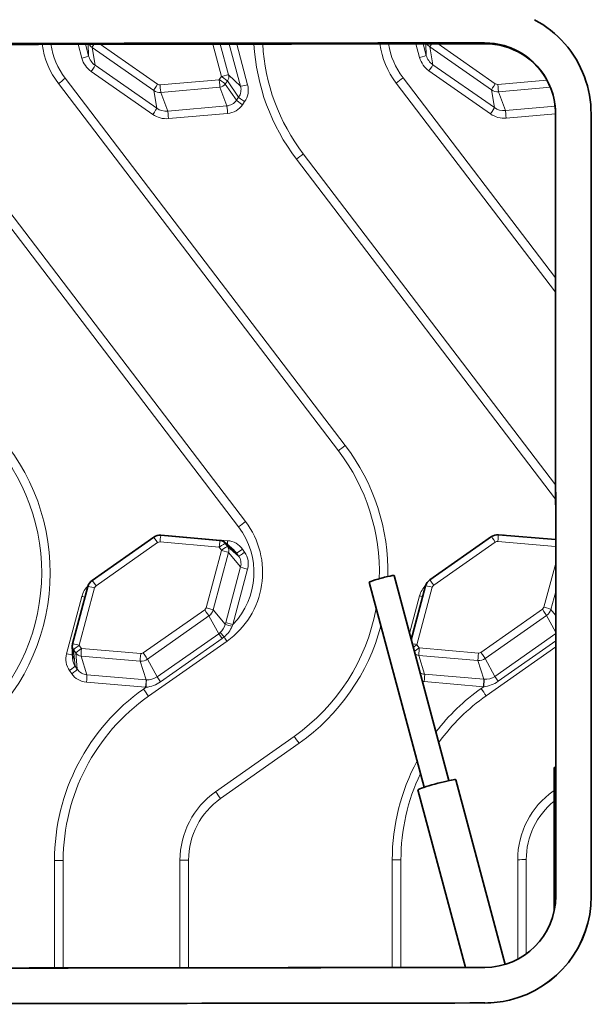
# Model space of a CAD drawing. Extents: x 0 to 420, y 0 to 297.
# Drawn here: x 178 to 186, y 189 to 203 of the extents above; entities that cross this region are included whole.
import ezdxf

# ---------------------------------------------------------------- set-up
doc = ezdxf.new("R2010")
doc.units = 0

msp = doc.modelspace()

# ---------------------------------------------------------------- linework, layer by layer
at = {"color": 7, "lineweight": 13}
for p, q in [((178.612671, 202.351898), (178.665085, 202.156647)), ((178.71489, 202.352036), (178.75885, 202.188232)), ((178.751404, 202.352081), (178.75885, 202.188232)), ((178.922119, 202.352325), (179.729187, 201.789215)), ((180.505936, 202.354431), (180.627731, 201.900635)), ((180.610641, 202.354553), (180.727005, 201.921021)), ((180.736572, 202.354721), (180.895767, 201.761627)), ((180.841278, 202.354858), (180.995026, 201.782043)), ((183.361267, 202.357788), (183.413193, 202.164337)), ((183.46347, 202.357941), (183.506958, 202.195908)), ((183.499588, 202.357986), (183.506958, 202.195908)), ((183.67276, 202.358231), (184.47731, 201.79689)), ((184.330017, 202.359161), (184.324371, 202.370636)), ((178.809387, 202.305481), (179.674622, 201.701782)), ((178.809387, 202.305481), (178.850983, 202.056946)), ((183.557495, 202.313156), (184.422729, 201.709473)), ((183.557495, 202.313156), (183.599106, 202.064636)), ((178.850983, 202.056946), (179.716232, 201.453247)), ((183.599106, 202.064636), (184.46434, 201.460938)), ((178.796417, 201.969528), (179.661667, 201.365829)), ((180.727005, 201.921021), (180.895767, 201.761627)), ((183.544525, 201.977203), (184.409775, 201.373505)), ((182.271362, 196.640991), (178.335968, 201.798172)), ((182.36705, 196.716415), (178.431656, 201.873611)), ((179.763763, 201.780014), (180.595078, 201.854004)), ((180.627396, 201.898682), (180.596786, 201.85498)), ((180.71199, 201.835999), (180.681396, 201.792297)), ((180.681396, 201.792297), (180.838028, 201.564209)), ((180.71199, 201.835999), (180.868622, 201.60791)), ((185.325012, 198.869202), (183.084076, 201.805847)), ((185.324951, 199.070099), (183.179764, 201.881287)), ((184.511871, 201.787689), (185.203278, 201.849228)), ((179.674622, 201.701782), (179.716232, 201.453247)), ((179.775223, 201.675018), (180.606537, 201.749008)), ((179.775223, 201.675018), (179.871399, 201.411987)), ((180.606537, 201.749008), (180.702713, 201.485962)), ((184.422729, 201.709473), (184.46434, 201.460938)), ((184.523331, 201.682709), (185.251358, 201.747498)), ((184.523331, 201.682709), (184.619507, 201.419678)), ((180.868622, 201.60791), (180.838028, 201.564209)), ((180.953232, 201.545212), (180.922623, 201.501526)), ((179.871399, 201.411987), (180.702713, 201.485962)), ((179.882858, 201.306992), (180.714172, 201.380981)), ((184.619507, 201.419678), (185.318375, 201.481873)), ((184.630966, 201.314667), (185.324326, 201.376373)), ((181.778107, 200.810883), (185.325256, 196.162476)), ((176.932495, 200.731461), (180.867889, 195.57428)), ((177.029999, 200.803207), (180.965393, 195.646011)), ((181.680603, 200.739136), (185.325317, 195.962891)), ((179.882858, 195.450089), (180.714172, 195.378784)), ((184.630966, 195.457764), (185.325485, 195.398209)), ((179.729187, 195.351776), (178.863953, 194.74527)), ((179.763763, 195.361069), (180.595078, 195.28978)), ((180.596786, 195.288788), (180.627396, 195.245193)), ((180.681396, 195.340576), (180.71199, 195.296997)), ((180.681396, 195.340576), (180.838028, 195.207123)), ((180.71199, 195.296997), (180.868622, 195.163544)), ((184.47731, 195.359451), (183.612061, 194.75296)), ((184.511871, 195.368744), (185.3255, 195.298981)), ((180.627731, 195.243256), (180.411758, 194.437851)), ((180.727005, 195.212006), (180.511017, 194.406586)), ((180.727005, 195.212006), (180.895767, 195.009903)), ((180.838028, 195.207123), (180.868622, 195.163544)), ((180.922623, 195.258926), (180.953232, 195.215332)), ((180.895767, 195.009903), (180.687027, 194.231506)), ((185.326035, 195.065201), (185.159866, 194.445526)), ((180.995026, 194.978638), (180.786285, 194.200256)), ((183.591537, 194.723633), (183.375549, 193.918243)), ((178.665085, 194.596497), (178.449097, 193.791077)), ((178.84343, 194.715958), (178.627441, 193.910553)), ((183.413193, 194.604172), (183.271408, 194.075439)), ((185.326141, 194.664185), (185.259125, 194.414276)), ((180.39122, 194.408539), (179.525986, 193.802048)), ((180.451279, 194.321289), (179.586044, 193.714813)), ((180.451279, 194.321289), (180.588013, 194.072235)), ((180.511017, 194.406586), (180.679794, 194.204483)), ((185.139328, 194.416229), (184.274094, 193.809723)), ((185.199402, 194.328979), (184.334152, 193.722473)), ((185.199402, 194.328979), (185.325897, 194.098572)), ((185.259125, 194.414276), (185.325821, 194.334412)), ((180.687027, 194.231506), (180.679794, 194.204483)), ((180.786285, 194.200256), (180.77623, 194.176086)), ((180.588013, 194.072235), (179.722763, 193.465775)), ((180.588013, 194.072235), (180.608994, 194.088837)), ((180.588013, 194.072235), (180.635132, 194.003418)), ((180.608994, 194.088837), (180.665375, 194.026581)), ((185.326309, 194.073029), (184.470871, 193.47345)), ((178.627777, 193.908615), (178.658386, 193.865021)), ((180.705215, 193.969543), (179.601105, 193.192871)), ((180.635132, 194.003418), (179.770172, 193.396545)), ((180.635132, 194.003418), (180.665375, 194.026581)), ((183.375885, 193.91629), (183.406494, 193.872696)), ((185.32634, 193.971191), (184.51828, 193.404221)), ((178.548676, 193.845657), (178.579269, 193.802063)), ((178.548676, 193.845657), (178.570007, 193.617355)), ((178.579269, 193.802063), (178.600601, 193.573761)), ((178.654129, 193.759018), (179.485443, 193.687714)), ((178.654129, 193.759018), (178.735916, 193.495956)), ((178.660095, 193.864044), (179.491409, 193.79274)), ((183.402237, 193.766693), (184.233566, 193.695404)), ((183.402237, 193.766693), (183.484024, 193.503632)), ((183.408203, 193.871704), (184.239517, 193.800415)), ((185.326355, 193.887909), (184.349213, 193.200546)), ((178.570007, 193.617355), (178.600601, 193.573761)), ((179.485443, 193.687714), (179.56723, 193.424652)), ((179.586044, 193.714813), (179.722763, 193.465775)), ((184.233566, 193.695404), (184.315338, 193.432343)), ((184.334152, 193.722473), (184.470871, 193.47345)), ((178.490891, 193.554398), (178.5215, 193.510803)), ((178.735916, 193.495956), (179.56723, 193.424652)), ((183.484024, 193.503632), (184.315338, 193.432343)), ((178.72995, 193.39093), (179.561264, 193.319641)), ((179.722763, 193.465775), (179.770172, 193.396545)), ((183.478058, 193.398621), (184.309387, 193.327332)), ((184.470871, 193.47345), (184.51828, 193.404221)), ((179.566559, 193.319229), (179.530411, 193.293793)), ((184.314667, 193.326904), (184.278519, 193.301483)), ((180.544754, 191.853195), (181.648865, 192.629883)), ((180.613647, 191.755951), (181.717758, 192.532654)), ((185.292862, 191.86087), (185.305405, 191.86969)), ((178.280228, 190.88829), (178.280228, 189.376953)), ((178.402527, 190.886642), (178.402527, 189.377106)), ((180.043808, 189.378723), (180.043808, 190.889297)), ((180.164291, 189.378876), (180.164291, 190.891342)), ((183.028336, 190.895966), (183.028336, 189.382904)), ((183.15065, 190.894318), (183.15065, 189.383072)), ((184.791916, 189.499054), (184.791916, 190.896973)), ((184.912399, 189.573593), (184.912399, 190.899017))]:
    msp.add_line(p, q, dxfattribs=at)
at = {"color": 7, "lineweight": 35}
for p, q in [((184.324265, 202.370911), (183.617935, 202.370056)), ((184.324371, 202.370636), (183.618042, 202.369781)), ((185.324219, 201.373474), (185.327194, 190.753174)), ((185.32431, 201.373215), (185.327454, 190.384918)), ((185.824112, 201.374054), (185.827255, 190.385757)), ((185.824219, 201.37381), (185.827362, 190.385559)), ((179.674622, 195.427917), (178.809372, 194.821426)), ((179.775131, 195.454971), (180.606445, 195.383667)), ((184.422729, 195.435608), (183.55748, 194.829102)), ((184.523239, 195.462646), (185.325943, 195.393814)), ((180.662933, 195.360565), (180.804703, 195.243225)), ((183.825974, 192.009216), (183.053192, 194.888428)), ((178.749649, 194.73613), (178.533676, 193.930725)), ((183.476349, 191.915375), (182.703568, 194.794586)), ((183.497772, 194.743805), (183.294983, 193.98761)), ((178.530243, 193.90065), (178.536682, 193.716751)), ((185.305405, 190.176331), (185.305405, 192.190994)), ((184.616257, 189.427429), (183.92012, 192.021042)), ((184.05835, 189.384338), (183.388931, 191.878479)), ((185.327362, 190.385132), (185.327194, 190.753174)), ((183.989868, 189.384262), (184.327988, 189.384659))]:
    msp.add_line(p, q, dxfattribs=at)
for centre, radius, start, end in [((184.328934, 201.373917), 1.495326, 20.392365, 62.195293), ((220.001297, -30122.285156), 30324.67702, 90.06741, 90.092702), ((220.000702, -30121.876953), 30324.269007, 90.068742, 90.092702), ((220.014404, -30129.597656), 30331.989505, 90.068748, 90.092702), ((220.001312, -30118.814453), 30321.193798, 90.067403, 90.092702), ((184.326096, 201.372391), 0.99845, 20.382201, 90.1046), ((184.326202, 201.372131), 0.998442, 20.382207, 90.104853), ((184.326111, 201.371948), 0.998631, 26.220434, 90.099539), ((184.331741, 201.360474), 0.998644, 26.580202, 90.099143), ((184.327393, 201.373123), 0.996914, 0.00506, 26.192695), ((184.326843, 201.373871), 1.497278, 0.007114, 20.36573), ((184.32695, 201.373611), 1.497269, 0.007109, 20.365727), ((184.327194, 201.373383), 0.997024, 0.005215, 20.35054), ((179.762115, 195.303101), 0.152427, 85.100981, 125.02985), ((184.510223, 195.310791), 0.152427, 85.100981, 125.02985), ((180.597702, 195.281708), 0.102333, 51.75416, 85.098597), ((178.89682, 194.696655), 0.152366, 125.024536, 164.98326), ((183.644928, 194.70433), 0.152366, 125.024536, 164.98326), ((178.632629, 193.904205), 0.102457, 165.00009, 181.661479), ((184.326965, 190.385132), 1.000455, 270.05929, 359.99906), ((184.327072, 190.384933), 1.000442, 270.058976, 359.999275), ((184.327301, 190.385208), 1.499922, 283.397168, 0.021907), ((184.327393, 190.38501), 1.499919, 283.397134, 0.021817), ((220.001297, -30132.974609), 30322.379781, 90.06741, 90.092702), ((219.99321, -30127.789062), 30317.195401, 90.068045, 90.09249), ((184.326263, 190.387238), 1.502181, 270.072678, 283.417358), ((184.32637, 190.387039), 1.502181, 270.072712, 283.417378), ((220.020569, -30146.748047), 30335.654569, 90.067416, 90.092695), ((220.010071, -30139.625), 30328.531653, 90.06741, 90.092695)]:
    msp.add_arc(centre, radius, start, end, dxfattribs=at)
at = {"color": 7, "lineweight": 13}
for centre, radius, start, end in [((180.451538, 194.264648), 0.236033, 311.847224, 345.230816), ((180.414322, 194.328766), 0.392836, 309.719682, 337.126851), ((181.054871, 195.32309), 1.180089, 251.463376, 256.345821), ((179.521011, 193.743744), 0.427175, 276.123412, 305.661788), ((179.588715, 193.658905), 0.235145, 265.668899, 304.764062), ((184.269135, 193.751434), 0.427175, 276.123412, 305.661788), ((184.336823, 193.666595), 0.235145, 265.668899, 304.764062)]:
    msp.add_arc(centre, radius, start, end, dxfattribs=at)
for centre, major_axis, ratio, start_param, end_param in [((179.273758, 202.512634), (-1.057953, -0.520462), 0.997957, 5.962774011, 6.477434489), ((179.272842, 202.514496), (-0.948975, -0.46685), 0.997957, 5.980300175, 6.477434491), ((178.896698, 202.430176), (0.136658, 0.06723), 0.997957, 3.222739338, 3.645144824), ((178.866776, 202.387177), (0.05722, 0.082008), 0.055957, 2.049948036, 3.084531418), ((184.020966, 202.522171), (-2.640213, -1.298859), 0.997957, 5.882068217, 6.477434489), ((184.021866, 202.520325), (-2.53125, -1.245247), 0.997957, 5.883807088, 6.477434489), ((184.021866, 202.520325), (-1.057953, -0.520462), 0.997957, 5.964335035, 6.477434489), ((184.020966, 202.522171), (-0.948975, -0.46685), 0.997957, 5.982039513, 6.477434491), ((183.644806, 202.437851), (0.136658, 0.06723), 0.997957, 3.236409546, 3.645144824), ((183.614883, 202.394852), (0.05722, 0.082008), 0.055957, 2.07568806, 3.084531418), ((183.41037, 202.170074), (0.096588, 0.025925), 0.062681, 4.724766438, 6.269382827), ((183.733795, 202.256973), (-0.2108, -0.103706), 0.997957, 6.088605776, 6.786737477), ((178.662262, 202.162384), (0.096588, 0.025925), 0.062681, 4.724766438, 6.269382827), ((178.988434, 202.243713), (-0.300491, -0.147827), 0.997957, 6.088605776, 6.78673787), ((178.985687, 202.249298), (-0.2108, -0.103706), 0.997957, 6.088605776, 6.786737477), ((178.793594, 201.97525), (0.05722, 0.082008), 0.055957, 4.681507684, 6.226124072), ((183.736542, 202.251404), (-0.300491, -0.147827), 0.997957, 6.088605776, 6.78673787), ((183.541718, 201.982941), (0.05722, 0.082008), 0.055957, 4.681507684, 6.226124072), ((180.630554, 201.894897), (-0.096588, -0.025925), 0.062681, 3.18015005, 4.724766438), ((180.62822, 201.89444), (0.091797, 0.045158), 0.997957, 5.21594115, 6.088605776), ((178.438568, 201.859558), (0.194763, 0.148628), 0.062685, 1.558439615, 2.077052528), ((179.73201, 201.783478), (0.05722, 0.082008), 0.055957, 1.53991503, 3.084531418), ((179.759201, 201.832062), (0.046967, 0.023102), 0.997957, 3.645144824, 4.343275475), ((179.766586, 201.774277), (-0.008865, 0.099609), 0.02305, 1.511161095, 3.055777483), ((180.5979, 201.848267), (-0.008865, 0.099609), 0.02305, 1.511161095, 3.055777483), ((180.594879, 201.856323), (0.00209, 0.00103), 0.997957, 4.343276524, 5.215937733), ((180.599609, 201.849243), (-0.081909, 0.057365), 0.030828, 3.223785429, 4.768401817), ((180.597626, 201.850739), (0.091797, 0.045158), 0.997957, 4.343276524, 5.21594115), ((180.625473, 201.900024), (0.00209, 0.00103), 0.997957, 5.21594115, 6.088602359), ((180.630219, 201.892944), (-0.081909, 0.057365), 0.030828, 3.223785429, 4.768401817), ((180.992203, 201.787766), (-0.096588, -0.025925), 0.062681, 0.038557397, 1.583173785), ((180.719955, 201.707977), (-0.25563, -0.125755), 0.997957, 2.074348497, 2.947013137), ((183.186676, 201.867249), (0.194763, 0.148628), 0.062685, 1.558439615, 2.077052528), ((184.480118, 201.791153), (0.05722, 0.082008), 0.055957, 1.53991503, 3.084531418), ((184.507309, 201.839737), (0.046967, 0.023102), 0.997957, 3.645144824, 4.343275475), ((184.514694, 201.781952), (-0.008865, 0.099609), 0.02305, 1.511161095, 3.055777483), ((179.761948, 201.826477), (0.136658, 0.06723), 0.997957, 3.645144824, 4.343276524), ((180.717209, 201.713562), (-0.165939, -0.081635), 0.997957, 2.074348497, 2.947013123), ((184.510056, 201.834167), (0.136658, 0.06723), 0.997957, 3.645144824, 4.343276524), ((180.6866, 201.669861), (-0.165939, -0.081635), 0.997957, 1.201683871, 2.074348497), ((180.689346, 201.664276), (-0.25563, -0.125755), 0.997957, 1.201683871, 2.074348511), ((180.919815, 201.507263), (-0.081909, 0.057365), 0.030828, 0.082192776, 1.626809164), ((180.950409, 201.550949), (-0.081909, 0.057365), 0.030828, 0.082192776, 1.626809164), ((179.658844, 201.371552), (0.05722, 0.082008), 0.055957, 4.681507684, 6.226124072), ((179.853683, 201.640015), (-0.300491, -0.147827), 0.997957, 0.50355217, 1.201684263), ((179.850937, 201.645599), (-0.2108, -0.103706), 0.997957, 0.50355217, 1.201683871), ((179.880035, 201.312729), (-0.008865, 0.099609), 0.02305, 4.652753749, 6.197370137), ((180.711349, 201.386719), (-0.008865, 0.099609), 0.02305, 4.652753749, 6.197370137), ((184.406952, 201.379242), (0.05722, 0.082008), 0.055957, 4.681507684, 6.226124072), ((184.601791, 201.647705), (-0.300491, -0.147827), 0.997957, 0.50355217, 1.201684263), ((184.599045, 201.65329), (-0.2108, -0.103706), 0.997957, 0.50355217, 1.201683871), ((184.628143, 201.320404), (-0.008865, 0.099609), 0.02305, 4.652753749, 6.197370137), ((181.687515, 200.725098), (-0.194763, -0.148628), 0.062685, 4.181419356, 4.700032269), ((175.27858, 194.925705), (-2.640213, -1.298859), 0.997957, 1.726959918, 3.335841835), ((182.373962, 196.702362), (0.194763, 0.148628), 0.062685, 1.558439615, 2.077052528), ((180.026703, 194.93338), (-2.640213, -1.298859), 0.997957, 2.66384782, 3.335841835), ((175.279495, 194.923859), (-2.53125, -1.245247), 0.997957, 1.726959943, 3.335841835), ((180.027603, 194.931549), (-2.53125, -1.245247), 0.997957, 2.652644044, 3.335841835), ((180.027603, 194.931549), (-1.057953, -0.520462), 0.997957, 1.726959943, 3.335841835), ((180.026703, 194.93338), (-0.948975, -0.46685), 0.997957, 1.916074899, 3.335841375), ((180.874802, 195.560226), (-0.194763, -0.148628), 0.062685, 4.181419356, 4.700032269), ((179.73201, 195.346039), (0.057404, -0.081886), 0.00983, 1.633967511, 3.178583899), ((179.766586, 195.355347), (-0.008545, -0.099632), 0.033046, 3.113039077, 4.657655465), ((179.853683, 195.116974), (-0.300491, -0.147827), 0.997957, 4.168743599, 4.329974045), ((184.480118, 195.353714), (0.057404, -0.081886), 0.00983, 1.633967511, 3.178583899), ((184.514694, 195.363022), (-0.008545, -0.099632), 0.033046, 3.113039077, 4.657655465), ((184.601791, 195.124664), (-0.300491, -0.147827), 0.997957, 4.168743599, 4.329974045), ((179.759201, 195.309021), (0.046967, 0.023102), 0.997957, 1.027150946, 1.725281597), ((180.5979, 195.284042), (-0.008545, -0.099632), 0.033046, 3.113039077, 4.657655465), ((180.594879, 195.287445), (0.00209, 0.00103), 0.997957, 0.15448632, 1.027147528), ((180.599609, 195.283051), (-0.081848, -0.057449), 0.063126, 3.157922335, 4.702538723), ((180.630219, 195.239471), (-0.081848, -0.057449), 0.063126, 3.157922335, 4.702538723), ((180.597626, 195.28186), (0.091797, 0.045158), 0.997957, 0.15448632, 0.445374528), ((180.711349, 195.384521), (-0.008545, -0.099632), 0.033046, 0.902188249, 1.516062812), ((180.62822, 195.238281), (0.091797, 0.045158), 0.997957, 5.565007001, 6.437671627), ((180.689346, 195.095413), (-0.25563, -0.125755), 0.997957, 3.296078973, 4.168743613), ((184.507309, 195.316696), (0.046967, 0.023102), 0.997957, 1.027150946, 1.725281597), ((180.625473, 195.243866), (0.00209, 0.00103), 0.997957, 5.565007001, 6.437668209), ((180.630554, 195.237518), (-0.096588, 0.025902), 0.048107, 3.209872283, 4.754488671), ((180.6866, 195.100983), (-0.165939, -0.081635), 0.997957, 3.296078973, 3.586967182), ((180.919815, 195.264648), (-0.081848, -0.057449), 0.063126, 0.016329682, 1.56094607), ((180.950409, 195.221069), (-0.081848, -0.057449), 0.063126, 0.016329682, 1.56094607), ((180.717209, 195.057404), (-0.165939, -0.081635), 0.997957, 2.423414347, 3.296078973), ((180.719955, 195.051819), (-0.25563, -0.125755), 0.997957, 2.423414347, 3.296078987), ((180.992203, 194.984375), (-0.096588, 0.025902), 0.048107, 0.068279629, 1.612896018), ((178.988434, 194.510468), (-0.300491, -0.147827), 0.997957, 5.034158246, 5.565007393), ((178.846237, 194.710236), (0.096588, -0.025902), 0.048107, 1.612896018, 3.157512406), ((178.866776, 194.739532), (0.057404, -0.081886), 0.00983, 1.633967511, 3.178583899), ((178.893951, 194.702515), (0.046967, 0.023102), 0.997957, 1.725282646, 2.423413298), ((183.736542, 194.518158), (-0.300491, -0.147827), 0.997957, 5.034158246, 5.565007393), ((183.59436, 194.717911), (0.096588, -0.025902), 0.048107, 1.612896018, 3.157512406), ((183.614883, 194.747223), (0.057404, -0.081886), 0.00983, 1.633967511, 3.178583899), ((183.642075, 194.710205), (0.046967, 0.023102), 0.997957, 1.725282646, 2.423413298), ((178.662262, 194.602219), (0.096588, -0.025902), 0.048107, 4.754488671, 5.235573105), ((183.41037, 194.609894), (0.096588, -0.025902), 0.048107, 4.754488671, 5.235573105), ((180.394043, 194.402802), (-0.057404, 0.081886), 0.00983, 3.230943777, 4.775560165), ((180.361221, 194.451294), (0.046967, 0.023102), 0.997957, 4.8668753, 5.565005952), ((180.414566, 194.432129), (-0.096588, 0.025902), 0.048107, 3.209872283, 4.754488671), ((180.363968, 194.445709), (0.136658, 0.06723), 0.997957, 4.8668753, 5.565007001), ((180.027603, 194.931549), (-2.53125, -1.245247), 0.997957, 1.726959943, 2.504459314), ((185.142151, 194.410492), (-0.057404, 0.081886), 0.00983, 3.230943777, 4.775560165), ((185.109329, 194.458984), (0.046967, 0.023102), 0.997957, 4.8668753, 5.565005952), ((185.162689, 194.439789), (-0.096588, 0.025902), 0.048107, 3.209872283, 4.754488671), ((185.112076, 194.4534), (0.136658, 0.06723), 0.997957, 4.8668753, 5.565007001), ((180.783463, 194.205994), (-0.096588, 0.025902), 0.048107, 0.068281367, 1.61289663), ((180.026703, 194.93338), (-2.640213, -1.298859), 0.997957, 1.726959918, 2.42437002), ((178.632446, 193.904373), (0.091797, 0.045158), 0.997957, 2.720027949, 3.296078973), ((178.630264, 193.904816), (0.096588, -0.025902), 0.048107, 1.612896018, 3.157512406), ((178.6306, 193.902878), (0.081848, 0.057449), 0.063126, 1.56094607, 3.105562458), ((178.6297, 193.909958), (0.00209, 0.00103), 0.997957, 2.423414347, 3.296075556), ((180.641434, 194.056442), (-0.140961, 0.200386), 0.009936, 4.256930707, 4.555782891), ((183.378372, 193.912506), (0.096588, -0.025902), 0.048107, 1.612896018, 2.381610583), ((183.378708, 193.910553), (0.081848, 0.057449), 0.063126, 1.56094607, 2.256390772), ((183.377808, 193.917633), (0.00209, 0.00103), 0.997957, 2.423414347, 3.296075556), ((178.724167, 193.717911), (-0.25563, -0.125755), 0.997957, 5.565007001, 6.437671641), ((178.446274, 193.796814), (0.096588, -0.025902), 0.048107, 4.754488671, 5.888581488), ((178.661194, 193.859283), (0.081848, 0.057449), 0.063126, 1.56094607, 3.105562458), ((178.66304, 193.860779), (0.091797, 0.045158), 0.997957, 3.296078973, 4.168743599), ((178.662918, 193.858307), (0.008545, 0.099632), 0.033046, 1.516062812, 3.0606792), ((178.660294, 193.866364), (0.00209, 0.00103), 0.997957, 3.296078973, 4.168740182), ((179.494232, 193.787003), (0.008545, 0.099632), 0.033046, 1.516062812, 3.0606792), ((179.495972, 193.844788), (0.046967, 0.023102), 0.997957, 4.168743599, 4.866874251), ((179.528793, 193.79631), (-0.057404, 0.081886), 0.00983, 3.230943777, 4.775560165), ((183.409317, 193.866974), (0.081848, 0.057449), 0.063126, 1.56094607, 2.552612092), ((183.411148, 193.868454), (0.091797, 0.045158), 0.997957, 3.598943817, 4.168743599), ((183.411026, 193.865982), (0.008545, 0.099632), 0.033046, 1.516062812, 3.0606792), ((183.408401, 193.874039), (0.00209, 0.00103), 0.997957, 3.296078973, 4.168740182), ((184.24234, 193.794678), (0.008545, 0.099632), 0.033046, 1.516062812, 3.0606792), ((184.24408, 193.852478), (0.046967, 0.023102), 0.997957, 4.168743599, 4.866874251), ((184.276917, 193.803986), (-0.057404, 0.081886), 0.00983, 3.230943777, 4.775560165), ((178.488068, 193.56012), (0.081848, 0.057449), 0.063126, 4.702538723, 6.247155111), ((178.72142, 193.723495), (-0.165939, -0.081635), 0.997957, 5.861718567, 6.437671627), ((179.498718, 193.839218), (0.136658, 0.06723), 0.997957, 4.168743599, 4.8668753), ((184.246826, 193.846893), (0.136658, 0.06723), 0.997957, 4.168743599, 4.8668753), ((178.518677, 193.516541), (0.081848, 0.057449), 0.063126, 4.702538723, 6.247155111), ((178.754776, 193.674316), (-0.25563, -0.125755), 0.997957, 0.15448632, 1.02715096), ((178.752029, 193.679901), (-0.165939, -0.081635), 0.997957, 0.15448632, 1.027150946), ((178.727127, 193.396667), (0.008545, 0.099632), 0.033046, 4.657655465, 6.202271853), ((183.500137, 193.687592), (-0.165939, -0.081635), 0.997957, 0.667382249, 1.027150946), ((183.475235, 193.404358), (0.008545, 0.099632), 0.033046, 4.657655465, 6.202271853), ((179.558456, 193.325378), (0.008545, 0.099632), 0.033046, 4.657655465, 6.202271853), ((179.563736, 193.324951), (0.006958, 0.099754), 0.032175, 4.657138875, 6.201755263), ((179.587708, 193.65834), (-0.2108, -0.103706), 0.997957, 1.027150946, 1.043007339), ((183.502884, 193.682007), (-0.25563, -0.125755), 0.997957, 0.935294929, 1.02715096), ((184.306564, 193.333054), (0.008545, 0.099632), 0.033046, 4.657655465, 6.202271853), ((184.311859, 193.332642), (0.006958, 0.099754), 0.032175, 4.657138875, 6.201755263), ((184.335815, 193.666016), (-0.2108, -0.103706), 0.997957, 1.027150946, 1.043007339), ((181.221466, 190.893051), (-2.640213, -1.298859), 0.997957, 4.868552597, 5.826806389), ((179.537308, 193.279755), (-0.140961, 0.200386), 0.009936, 4.256930707, 4.77554362), ((179.590454, 193.652756), (-0.300491, -0.147827), 0.997957, 1.027150946, 1.043007562), ((185.969574, 190.900726), (-2.640213, -1.298859), 0.997957, 4.868552597, 5.168845438), ((184.285431, 193.28743), (-0.140961, 0.200386), 0.009936, 4.256930707, 4.77554362), ((184.338562, 193.660431), (-0.300491, -0.147827), 0.997957, 1.027150946, 1.043007562), ((181.222366, 190.891205), (-2.53125, -1.245247), 0.997957, 4.868552597, 5.826806389), ((185.97049, 190.898895), (-2.53125, -1.245247), 0.997957, 4.868552597, 5.202253256), ((181.72467, 192.5186), (0.140961, -0.200386), 0.009936, 1.633950966, 2.152563879), ((185.969574, 190.900726), (-2.640213, -1.298859), 0.997957, 5.334733492, 5.826806389), ((185.97049, 190.898895), (-2.53125, -1.245247), 0.997957, 5.382003351, 5.826806389), ((181.222366, 190.891205), (-1.057953, -0.520462), 0.997957, 4.868552597, 5.826806389), ((180.620544, 191.741913), (0.140961, -0.200386), 0.009936, 1.633950966, 2.152563879), ((185.97049, 190.898895), (-1.057953, -0.520462), 0.997957, 4.868552597, 5.826806389), ((185.368668, 191.749603), (0.140961, -0.200386), 0.009936, 2.05029493, 2.152563879), ((181.221466, 190.893051), (-0.948975, -0.46685), 0.997957, 4.868552597, 5.826806389), ((185.969574, 190.900726), (-0.948975, -0.46685), 0.997957, 4.935314391, 5.826806389), ((178.28714, 190.874237), (-0.244995, 0), 0.057348, 4.221981245, 4.740594157), ((180.171204, 190.877289), (0.244995, 0), 0.057348, 1.599001503, 2.117614416), ((183.035248, 190.881927), (-0.244995, 0), 0.057348, 4.221981245, 4.740594157), ((184.919312, 190.884979), (0.244995, 0), 0.057348, 1.599001503, 2.117614416)]:
    msp.add_ellipse(centre, major_axis=major_axis, ratio=ratio, start_param=start_param, end_param=end_param, dxfattribs=at)
at = {"color": 7, "lineweight": 35}
for centre, major_axis, ratio, start_param, end_param in [((182.878372, 194.841507), (0.17482, 0.046921), 0.062681, 0.000010441, 3.141603095), ((185.580399, 192.19101), (0.274994, 0), 0.057348, 2.755639889, 3.141651682), ((183.654526, 191.949753), (0.265594, 0.071289), 0.062681, 0.000010441, 2.653970112), ((183.654526, 191.949753), (0.265594, 0.071289), 0.062681, 2.653970112, 3.141603095)]:
    msp.add_ellipse(centre, major_axis=major_axis, ratio=ratio, start_param=start_param, end_param=end_param, dxfattribs=at)

doc.saveas('drawing.dxf')
